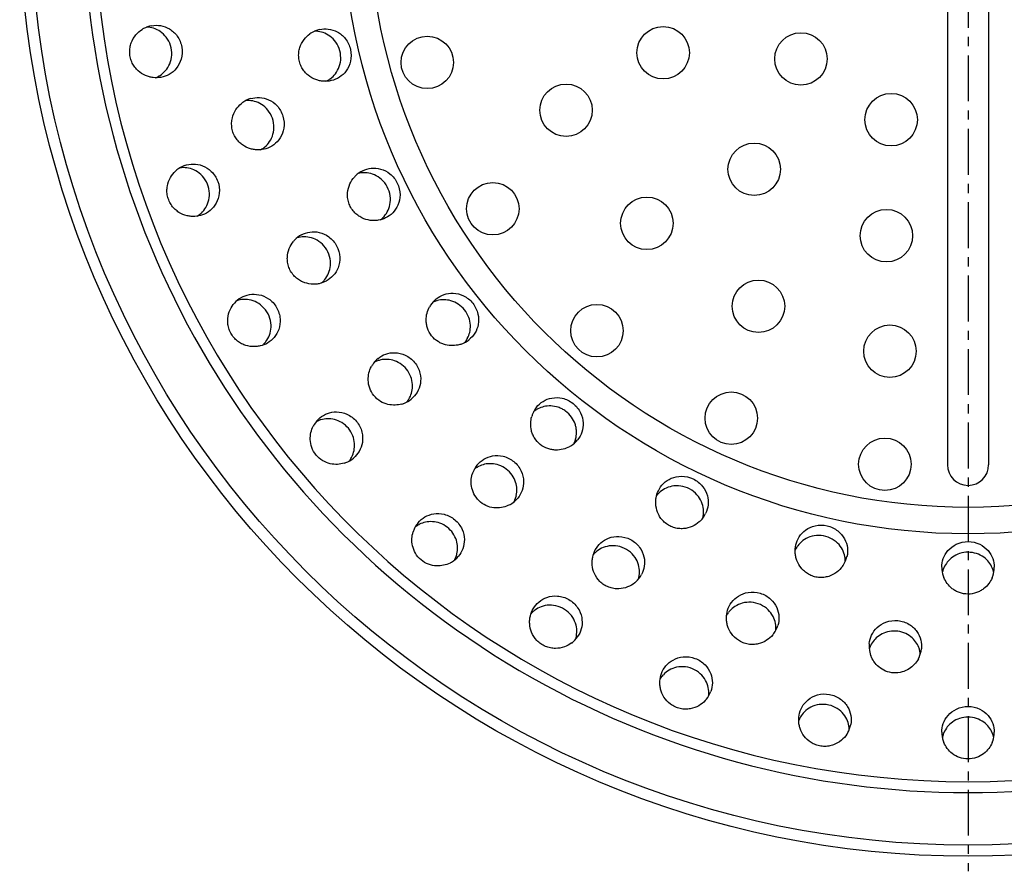
# Model space of a CAD drawing. Units: millimetres. Extents: x 67 to 324, y -196 to 166.
# Drawn here: x 69 to 200, y -196 to -82 of the extents above; entities that cross this region are included whole.
import ezdxf

# ---------------------------------------------------------------- set-up
doc = ezdxf.new("R2010")
doc.units = ezdxf.units.MM
doc.header["$LTSCALE"] = 16.335
doc.linetypes.add('CENTER', pattern=[0.6, 0.375, -0.075, 0.075, -0.075])
doc.layers.get('0').update_dxf_attribs({"linetype": 'CONTINUOUS'})
doc.layers.add('AXES', color=7, linetype='CONTINUOUS')
doc.layers.add('DEFAULT_1', color=7, linetype='CENTER')

msp = doc.modelspace()

# ---------------------------------------------------------------- linework, layer by layer
at = {"color": 7, "linetype": 'Continuous'}
for p, q in [((192.83, 7.06), (192.83, -141.44)), ((198.33, 7.06), (198.33, -141.44))]:
    msp.add_line(p, q, dxfattribs=at)
msp.add_arc((195.58, -141.44), 2.75, 180, 360, dxfattribs=at)
at = {"layer": 'AXES', "color": 7, "linetype": 'Continuous'}
for centre, radius in [((195.58, -67.19), 126.5), ((154.91, -86.45), 3.5), ((173.29, -87.27), 3.5), ((123.45, -87.74), 3.5), ((141.96, -94.12), 3.5), ((185.32, -95.38), 3.5), ((167.06, -102), 3.5), ((132.19, -107.27), 3.5), ((152.74, -109.21), 3.5), ((184.69, -110.86), 3.5), ((167.62, -120.28), 3.5), ((146.08, -123.54), 3.5), ((185.16, -126.28), 3.5), ((164, -135.22), 3.5), ((184.49, -141.37), 3.5)]:
    msp.add_circle(centre, radius, dxfattribs=at)
at = {"layer": 'AXES', "color": 9, "linetype": 'Continuous'}
for radius in [125, 83.46, 79.93]:
    msp.add_circle((195.58, -67.19), radius, dxfattribs=at)
at = {"layer": 'AXES', "color": 7, "linetype": 'Continuous'}
for centre, radius, start, end in [((195.58, -67.19), 118, 178.5535, 1.4465), ((87.34, -86.38), 3.61, 118.7266, 122.5594), ((87.32, -86.35), 3.56, 100.0621, 118.736), ((109.9, -86.88), 3.63, 121.5572, 125.3728), ((109.88, -86.83), 3.58, 102.9342, 121.5705), ((85.94, -86.6), 3.42, 291.6997, 299.0109), ((85.94, -86.62), 3.41, 299.0228, 303.006), ((108.51, -87.16), 3.41, 294.5697, 301.9132), ((108.52, -87.18), 3.39, 301.9269, 305.9302), ((100.95, -96.02), 3.62, 125.5901, 129.4152), ((100.93, -95.98), 3.57, 106.944, 125.6012), ((99.58, -96.4), 3.41, 298.5806, 305.9063), ((99.59, -96.42), 3.4, 305.9189, 309.911), ((92.32, -104.89), 3.61, 128.7266, 132.5594), ((92.29, -104.85), 3.56, 110.0621, 128.736), ((116.4, -105.41), 3.58, 115.7913, 134.4276), ((116.43, -105.45), 3.63, 134.4143, 138.2299), ((90.97, -105.35), 3.42, 301.6997, 309.0109), ((90.98, -105.36), 3.41, 309.0228, 313.006), ((115.13, -106.04), 3.41, 307.4268, 314.7703), ((115.15, -106.05), 3.39, 314.784, 318.7873), ((108.39, -113.92), 3.62, 136.8401, 140.6652), ((108.36, -113.89), 3.57, 118.194, 136.8512), ((107.13, -114.57), 3.41, 309.8306, 317.1563), ((107.14, -114.58), 3.4, 317.1689, 321.161), ((100.4, -122.22), 3.56, 120.0621, 138.736), ((126.89, -122.07), 3.58, 128.6484, 147.2847), ((100.43, -122.25), 3.61, 138.7266, 142.5594), ((126.93, -122.1), 3.63, 147.2714, 151.087), ((125.67, -122.81), 3.4, 109.1885, 116.8445), ((125.67, -122.8), 3.38, 105.1365, 109.1836), ((126.8, -121.97), 3.56, 289.4504, 308.5431), ((125.81, -122.98), 3.39, 327.6411, 331.6444), ((99.19, -122.93), 3.42, 311.6997, 319.0109), ((99.2, -122.94), 3.41, 319.0228, 323.006), ((126.77, -121.9), 3.63, 285.642, 289.5159), ((125.79, -122.96), 3.41, 320.2839, 327.6274), ((119.15, -130.01), 3.57, 129.444, 148.1012), ((119.19, -130.04), 3.62, 148.0901, 151.9152), ((117.96, -130.78), 3.41, 110.0162, 117.655), ((117.95, -130.77), 3.4, 105.9748, 110.0115), ((118.08, -130.92), 3.4, 328.4189, 332.411), ((119.04, -129.86), 3.62, 286.4234, 290.3062), ((119.07, -129.92), 3.55, 290.2486, 309.3503), ((118.07, -130.91), 3.41, 321.0806, 328.4063), ((140.82, -135.98), 3.58, 141.5055, 160.1418), ((111.4, -137.91), 3.56, 130.0621, 148.736), ((140.87, -136), 3.63, 160.1285, 163.9441), ((139.8, -136.97), 3.4, 122.0456, 129.7016), ((139.8, -136.96), 3.38, 117.9936, 122.0407), ((111.44, -137.93), 3.61, 148.7266, 152.5594), ((110.23, -138.7), 3.41, 110.6603, 118.2854), ((110.23, -138.69), 3.41, 106.6275, 110.6558), ((139.98, -137.1), 3.38, 340.4969, 348.5193), ((140.67, -135.84), 3.63, 298.4991, 302.373), ((140.71, -135.9), 3.56, 302.3075, 321.4002), ((139.95, -137.09), 3.41, 333.141, 340.4845), ((110.34, -138.83), 3.41, 329.0228, 333.006), ((111.3, -137.77), 3.61, 287.0306, 290.9205), ((111.33, -137.83), 3.55, 290.8693, 309.9778), ((110.33, -138.83), 3.42, 321.6997, 329.0109), ((132.87, -143.71), 3.57, 140.694, 159.3512), ((131.85, -144.7), 3.41, 121.2662, 128.905), ((131.85, -144.69), 3.4, 117.2248, 121.2615), ((132.91, -143.73), 3.62, 159.3401, 163.1652), ((132.01, -144.82), 3.4, 339.6678, 347.6672), ((156.73, -147.63), 3.4, 134.9027, 142.5587), ((156.72, -147.62), 3.38, 130.8507, 134.8978), ((132.74, -143.59), 3.62, 297.6734, 301.5562), ((132.77, -143.64), 3.55, 301.4986, 320.6003), ((131.99, -144.81), 3.41, 332.3306, 339.6563), ((157.37, -146.39), 3.56, 315.1646, 334.2573), ((124.96, -151.45), 3.56, 140.0621, 158.736), ((123.94, -152.44), 3.41, 120.6603, 128.2854), ((123.94, -152.43), 3.41, 116.6275, 120.6558), ((157.32, -146.34), 3.63, 311.3562, 315.2301), ((125, -151.47), 3.61, 158.7266, 162.5594), ((175.59, -154.25), 3.38, 143.7078, 147.7549), ((124.87, -151.38), 3.55, 300.8693, 319.9778), ((124.08, -152.55), 3.41, 339.0218, 347.0029), ((148.2, -155.64), 3.41, 132.5162, 140.155), ((148.19, -155.63), 3.4, 128.4748, 132.5115), ((175.6, -154.26), 3.4, 147.7598, 155.4158), ((124.84, -151.34), 3.61, 297.0306, 300.9205), ((124.06, -152.54), 3.42, 331.6997, 339.0109), ((175.89, -152.87), 3.63, 324.2133, 328.0872), ((175.95, -152.9), 3.56, 328.0217, 347.1144), ((148.89, -154.42), 3.55, 312.7486, 331.8503), ((195.66, -155.12), 3.58, 180.077, 198.73), ((195.48, -156.52), 3.4, 160.6017, 168.2729), ((195.46, -156.52), 3.38, 156.5453, 160.5967), ((195.71, -155.1), 3.63, 198.7168, 202.5392), ((195.45, -155.1), 3.63, 337.0567, 340.934), ((195.69, -156.52), 3.39, 19.0818, 23.0893), ((195.52, -155.12), 3.56, 340.8685, 359.9715), ((195.67, -156.53), 3.41, 11.7123, 19.0681), ((148.85, -154.38), 3.62, 308.9234, 312.8062), ((139.83, -163.58), 3.41, 130.6603, 138.2854), ((139.83, -163.58), 3.41, 126.6275, 130.6558), ((166.36, -163.19), 3.41, 143.7662, 151.405), ((166.36, -163.18), 3.4, 139.7248, 143.7615), ((140.57, -162.38), 3.55, 310.8693, 329.9778), ((166.75, -161.82), 3.62, 320.1734, 324.0562), ((166.81, -161.85), 3.55, 323.9986, 343.1003), ((140.53, -162.34), 3.61, 307.0306, 310.9205), ((185.95, -165.66), 3.57, 174.444, 193.1012), ((185.64, -167.04), 3.4, 150.9748, 155.0115), ((185.65, -167.04), 3.41, 155.0162, 162.655), ((186.01, -165.65), 3.62, 193.0942, 200.741), ((185.85, -167.06), 3.4, 13.4178, 21.4172), ((185.83, -165.65), 3.55, 335.2486, 354.3503), ((185.83, -167.06), 3.41, 6.0806, 13.4063), ((185.77, -165.62), 3.62, 331.4234, 335.3062), ((157.42, -171.8), 3.41, 140.6603, 148.2854), ((157.41, -171.79), 3.41, 136.6275, 140.6558), ((157.93, -170.49), 3.55, 320.8693, 339.9778), ((157.88, -170.45), 3.61, 317.0306, 320.9205), ((176.16, -176.83), 3.41, 150.6603, 158.2854), ((176.16, -176.83), 3.41, 146.6275, 150.6558), ((176.39, -175.43), 3.61, 327.0306, 330.9205), ((176.44, -175.46), 3.55, 330.8693, 349.9778), ((195.64, -177.13), 3.56, 180.0622, 198.7533), ((195.49, -178.54), 3.41, 156.6083, 160.6409), ((195.67, -178.54), 3.41, 19.0347, 23.0221), ((195.53, -177.14), 3.55, 340.8585, 359.9778), ((195.5, -178.54), 3.41, 160.6454, 168.2854), ((195.68, -177.12), 3.61, 198.744, 202.5836), ((195.48, -177.12), 3.61, 337.0164, 340.9098), ((195.66, -178.54), 3.42, 11.6996, 19.0228)]:
    msp.add_arc(centre, radius, start, end, dxfattribs=at)
at = {"layer": 'AXES', "color": 9, "linetype": 'Continuous'}
msp.add_arc((195.58, -67.19), 116.54, 181.3852, 358.6148, dxfattribs=at)
at = {"layer": 'AXES', "color": 7, "linetype": 'Continuous'}
for points, knots in [([(87.91, -89.73), (87.58, -89.79), (87.05, -89.81), (86.37, -89.68), (85.66, -89.43), (84.99, -89), (84.43, -88.39), (84.08, -87.82), (83.83, -87.16), (83.73, -86.45), (83.77, -85.76), (84, -84.93), (84.51, -84.06), (85.09, -83.54), (85.4, -83.34)], [0, 0, 0, 0, 0.105795, 0.160376, 0.216764, 0.337189, 0.402965, 0.472796, 0.545918, 0.620084, 0.692453, 0.761173, 0.88642, 1, 1, 1, 1]), ([(87.8, -89.48), (88.07, -89.3), (88.59, -88.84), (89.16, -87.9), (89.43, -86.73), (89.27, -85.47), (88.71, -84.38), (87.89, -83.6), (86.97, -83.15), (86.32, -83.04), (86.01, -83.03)], [0, 0, 0, 0, 0.111082, 0.232688, 0.368742, 0.514545, 0.654435, 0.779873, 0.893382, 1, 1, 1, 1]), ([(86.7, -82.84), (87.09, -82.77), (87.91, -82.76), (89.14, -83.22), (90.21, -84.2), (90.82, -85.67), (90.74, -87.25), (90.07, -88.54), (89.08, -89.39), (88.3, -89.66), (87.91, -89.73)], [0, 0, 0, 0, 0.108652, 0.223491, 0.352727, 0.500003, 0.647277, 0.776513, 0.891351, 1, 1, 1, 1]), ([(110.63, -90.17), (110.3, -90.25), (109.78, -90.29), (109.08, -90.19), (108.37, -89.98), (107.67, -89.59), (107.08, -89.01), (106.69, -88.45), (106.42, -87.81), (106.28, -87.11), (106.29, -86.41), (106.47, -85.57), (106.94, -84.67), (107.5, -84.13), (107.8, -83.92)], [0, 0, 0, 0, 0.105806, 0.160421, 0.216847, 0.337311, 0.403066, 0.472856, 0.54593, 0.620053, 0.692381, 0.761072, 0.886335, 1, 1, 1, 1]), ([(110.5, -89.92), (110.77, -89.73), (111.26, -89.25), (111.78, -88.28), (111.98, -87.1), (111.76, -85.86), (111.15, -84.79), (110.3, -84.05), (109.36, -83.65), (108.71, -83.57), (108.4, -83.58)], [0, 0, 0, 0, 0.111008, 0.23259, 0.368714, 0.514608, 0.654573, 0.780003, 0.893435, 1, 1, 1, 1]), ([(109.08, -83.35), (109.46, -83.26), (110.28, -83.21), (111.52, -83.6), (112.64, -84.54), (113.31, -85.97), (113.32, -87.55), (112.73, -88.88), (111.78, -89.77), (111.02, -90.08), (110.63, -90.17)], [0, 0, 0, 0, 0.108655, 0.223408, 0.35263, 0.500002, 0.647374, 0.776597, 0.891348, 1, 1, 1, 1]), ([(101.92, -99.26), (101.59, -99.36), (101.07, -99.44), (100.38, -99.39), (99.65, -99.23), (98.93, -98.89), (98.3, -98.35), (97.88, -97.82), (97.55, -97.2), (97.37, -96.51), (97.33, -95.82), (97.45, -94.96), (97.85, -94.04), (98.37, -93.46), (98.66, -93.22)], [0, 0, 0, 0, 0.105799, 0.160396, 0.216801, 0.337243, 0.40301, 0.472823, 0.545923, 0.62007, 0.692421, 0.761128, 0.886382, 1, 1, 1, 1]), ([(101.77, -99.02), (102.02, -98.81), (102.48, -98.3), (102.94, -97.3), (103.06, -96.1), (102.75, -94.88), (102.06, -93.86), (101.16, -93.18), (100.19, -92.84), (99.54, -92.81), (99.23, -92.84)], [0, 0, 0, 0, 0.111049, 0.232644, 0.36873, 0.514573, 0.654496, 0.779931, 0.893406, 1, 1, 1, 1]), ([(99.89, -92.56), (100.26, -92.45), (101.08, -92.35), (102.35, -92.65), (103.53, -93.5), (104.31, -94.88), (104.42, -96.46), (103.92, -97.82), (103.03, -98.78), (102.29, -99.15), (101.92, -99.26)], [0, 0, 0, 0, 0.108653, 0.223454, 0.352684, 0.500002, 0.64732, 0.77655, 0.89135, 1, 1, 1, 1]), ([(93.46, -108.09), (93.14, -108.2), (92.63, -108.31), (91.93, -108.3), (91.19, -108.18), (90.46, -107.87), (89.8, -107.37), (89.35, -106.87), (89, -106.26), (88.77, -105.58), (88.7, -104.89), (88.77, -104.03), (89.12, -103.09), (89.61, -102.48), (89.88, -102.23)], [0, 0, 0, 0, 0.105795, 0.160376, 0.216764, 0.337189, 0.402965, 0.472796, 0.545918, 0.620084, 0.692453, 0.761173, 0.88642, 1, 1, 1, 1]), ([(93.31, -107.85), (93.54, -107.63), (93.98, -107.09), (94.38, -106.07), (94.43, -104.86), (94.06, -103.66), (93.32, -102.68), (92.38, -102.05), (91.39, -101.77), (90.74, -101.77), (90.43, -101.82)], [0, 0, 0, 0, 0.111082, 0.232688, 0.368742, 0.514545, 0.654435, 0.779873, 0.893382, 1, 1, 1, 1]), ([(91.07, -101.51), (91.44, -101.37), (92.25, -101.22), (93.54, -101.46), (94.76, -102.24), (95.62, -103.58), (95.82, -105.15), (95.39, -106.54), (94.55, -107.54), (93.83, -107.95), (93.46, -108.09)], [0, 0, 0, 0, 0.108652, 0.223491, 0.352727, 0.500003, 0.647277, 0.776513, 0.891351, 1, 1, 1, 1]), ([(114.84, -102.19), (115.19, -102.02), (115.99, -101.79), (117.28, -101.9), (118.58, -102.56), (119.56, -103.8), (119.92, -105.34), (119.63, -106.77), (118.9, -107.85), (118.23, -108.33), (117.88, -108.5)], [0, 0, 0, 0, 0.108655, 0.223408, 0.35263, 0.500002, 0.647374, 0.776597, 0.891348, 1, 1, 1, 1]), ([(117.88, -108.5), (117.57, -108.65), (117.07, -108.8), (116.37, -108.86), (115.62, -108.82), (114.86, -108.59), (114.15, -108.15), (113.65, -107.7), (113.24, -107.13), (112.95, -106.48), (112.8, -105.8), (112.79, -104.94), (113.05, -103.96), (113.48, -103.31), (113.72, -103.03)], [0, 0, 0, 0, 0.105806, 0.160421, 0.216847, 0.337311, 0.403066, 0.472856, 0.54593, 0.620053, 0.692381, 0.761072, 0.886335, 1, 1, 1, 1]), ([(117.69, -108.28), (117.91, -108.04), (118.28, -107.46), (118.58, -106.4), (118.51, -105.2), (118.02, -104.04), (117.18, -103.14), (116.19, -102.6), (115.18, -102.42), (114.53, -102.49), (114.23, -102.56)], [0, 0, 0, 0, 0.111008, 0.23259, 0.368714, 0.514608, 0.654573, 0.780003, 0.893435, 1, 1, 1, 1]), ([(106.67, -110.75), (107.02, -110.56), (107.8, -110.3), (109.11, -110.35), (110.43, -110.96), (111.46, -112.15), (111.89, -113.68), (111.66, -115.12), (110.97, -116.23), (110.32, -116.73), (109.97, -116.92)], [0, 0, 0, 0, 0.108653, 0.223454, 0.352684, 0.500002, 0.64732, 0.77655, 0.89135, 1, 1, 1, 1]), ([(109.97, -116.92), (109.67, -117.08), (109.18, -117.26), (108.49, -117.35), (107.74, -117.33), (106.97, -117.13), (106.25, -116.73), (105.73, -116.3), (105.29, -115.75), (104.97, -115.11), (104.8, -114.43), (104.75, -113.57), (104.97, -112.59), (105.37, -111.91), (105.6, -111.63)], [0, 0, 0, 0, 0.105799, 0.160396, 0.216801, 0.337243, 0.40301, 0.472823, 0.545923, 0.62007, 0.692421, 0.761128, 0.886382, 1, 1, 1, 1]), ([(109.78, -116.71), (109.99, -116.46), (110.34, -115.86), (110.59, -114.79), (110.47, -113.59), (109.93, -112.45), (109.06, -111.59), (108.05, -111.1), (107.03, -110.96), (106.38, -111.06), (106.08, -111.14)], [0, 0, 0, 0, 0.111049, 0.232644, 0.36873, 0.514573, 0.654496, 0.779931, 0.893406, 1, 1, 1, 1]), ([(101.92, -124.99), (102.12, -124.73), (102.45, -124.13), (102.67, -123.05), (102.51, -121.86), (101.93, -120.73), (101.03, -119.9), (100, -119.44), (98.98, -119.33), (98.33, -119.45), (98.04, -119.55)], [0, 0, 0, 0, 0.111082, 0.232688, 0.368742, 0.514545, 0.654435, 0.779873, 0.893382, 1, 1, 1, 1]), ([(98.62, -119.13), (98.96, -118.94), (99.73, -118.65), (101.04, -118.66), (102.38, -119.22), (103.45, -120.38), (103.92, -121.9), (103.74, -123.34), (103.09, -124.47), (102.46, -125), (102.12, -125.2)], [0, 0, 0, 0, 0.108652, 0.223491, 0.352727, 0.500003, 0.647277, 0.776513, 0.891351, 1, 1, 1, 1]), ([(124.65, -119.28), (124.96, -119.04), (125.68, -118.64), (126.97, -118.45), (128.38, -118.81), (129.61, -119.8), (130.3, -121.23), (130.34, -122.68), (129.87, -123.89), (129.32, -124.51), (129.01, -124.75)], [0, 0, 0, 0, 0.108655, 0.223408, 0.35263, 0.500002, 0.647374, 0.776597, 0.891348, 1, 1, 1, 1]), ([(128.79, -124.58), (128.93, -124.32), (129.15, -123.75), (129.24, -122.77), (129.02, -121.72), (128.47, -120.73), (127.63, -119.96), (126.65, -119.51), (125.69, -119.37), (125.07, -119.45), (124.79, -119.53)], [0, 0, 0, 0, 0.10889, 0.226805, 0.357457, 0.49952, 0.641759, 0.772746, 0.890938, 1, 1, 1, 1]), ([(102.12, -125.2), (101.82, -125.37), (101.33, -125.56), (100.64, -125.67), (99.9, -125.68), (99.12, -125.51), (98.39, -125.13), (97.86, -124.71), (97.4, -124.17), (97.06, -123.55), (96.87, -122.88), (96.79, -122.02), (96.97, -121.03), (97.35, -120.34), (97.57, -120.05)], [0, 0, 0, 0, 0.105795, 0.160376, 0.216764, 0.337189, 0.402965, 0.472796, 0.545918, 0.620084, 0.692453, 0.761173, 0.88642, 1, 1, 1, 1]), ([(127.75, -125.4), (127.46, -125.48), (126.83, -125.57), (126.02, -125.48), (125.37, -125.27), (124.71, -124.92), (123.98, -124.27), (123.51, -123.41), (123.33, -122.68), (123.27, -122), (123.37, -121.2), (123.61, -120.61), (123.75, -120.35)], [0, 0, 0, 0, 0.109834, 0.228382, 0.292185, 0.359255, 0.500558, 0.641651, 0.708527, 0.772139, 0.890374, 1, 1, 1, 1]), ([(116.88, -127.25), (117.18, -127), (117.9, -126.59), (119.19, -126.39), (120.6, -126.73), (121.85, -127.7), (122.56, -129.12), (122.62, -130.57), (122.17, -131.79), (121.62, -132.42), (121.32, -132.66)], [0, 0, 0, 0, 0.108653, 0.223454, 0.352684, 0.500002, 0.64732, 0.77655, 0.89135, 1, 1, 1, 1]), ([(121.09, -132.5), (121.23, -132.24), (121.44, -131.65), (121.52, -130.68), (121.29, -129.63), (120.72, -128.65), (119.87, -127.89), (118.89, -127.45), (117.92, -127.33), (117.3, -127.42), (117.02, -127.5)], [0, 0, 0, 0, 0.108933, 0.226871, 0.357498, 0.499516, 0.641711, 0.772676, 0.890892, 1, 1, 1, 1]), ([(120.06, -133.33), (119.78, -133.41), (119.15, -133.51), (118.16, -133.42), (117.15, -133.01), (116.28, -132.25), (115.72, -131.24), (115.52, -130.17), (115.63, -129.19), (115.85, -128.6), (116, -128.33)], [0, 0, 0, 0, 0.109871, 0.228487, 0.359093, 0.500553, 0.641806, 0.772032, 0.890336, 1, 1, 1, 1]), ([(138.02, -133.76), (138.26, -133.45), (138.88, -132.9), (140.09, -132.43), (141.55, -132.47), (142.97, -133.16), (143.96, -134.4), (144.32, -135.8), (144.14, -137.09), (143.74, -137.82), (143.49, -138.12)], [0, 0, 0, 0, 0.108655, 0.223408, 0.35263, 0.500002, 0.647374, 0.776597, 0.891348, 1, 1, 1, 1]), ([(143.29, -137.78), (143.35, -137.49), (143.38, -137.05), (143.3, -136.45), (143.13, -135.81), (142.71, -135.01), (142.06, -134.36), (141.43, -133.97), (140.78, -133.69), (139.95, -133.54), (139.02, -133.63), (138.46, -133.84), (138.21, -133.97)], [0, 0, 0, 0, 0.110126, 0.168698, 0.230185, 0.36259, 0.504824, 0.576338, 0.645756, 0.774811, 0.891719, 1, 1, 1, 1]), ([(109.11, -135.18), (109.41, -134.93), (110.12, -134.51), (111.41, -134.29), (112.83, -134.61), (114.09, -135.57), (114.82, -136.98), (114.88, -138.44), (114.44, -139.66), (113.91, -140.29), (113.61, -140.55)], [0, 0, 0, 0, 0.108652, 0.223491, 0.352727, 0.500003, 0.647277, 0.776513, 0.891351, 1, 1, 1, 1]), ([(142.4, -139.03), (142.14, -139.18), (141.55, -139.41), (140.74, -139.5), (140.06, -139.43), (139.33, -139.25), (138.47, -138.77), (137.83, -138.04), (137.49, -137.37), (137.28, -136.72), (137.2, -135.91), (137.3, -135.29), (137.38, -135)], [0, 0, 0, 0, 0.109834, 0.228382, 0.292185, 0.359255, 0.500558, 0.641651, 0.708527, 0.772139, 0.890374, 1, 1, 1, 1]), ([(112.36, -141.22), (112.07, -141.31), (111.45, -141.42), (110.46, -141.33), (109.45, -140.93), (108.57, -140.18), (108, -139.18), (107.79, -138.12), (107.88, -137.13), (108.1, -136.54), (108.24, -136.27)], [0, 0, 0, 0, 0.109831, 0.228428, 0.359053, 0.500551, 0.641843, 0.772088, 0.890375, 1, 1, 1, 1]), ([(113.38, -140.38), (113.51, -140.12), (113.72, -139.53), (113.79, -138.56), (113.55, -137.51), (112.97, -136.53), (112.11, -135.78), (111.12, -135.36), (110.15, -135.25), (109.53, -135.35), (109.25, -135.43)], [0, 0, 0, 0, 0.108968, 0.226924, 0.357531, 0.499512, 0.641673, 0.77262, 0.890856, 1, 1, 1, 1]), ([(130.11, -141.45), (130.36, -141.15), (130.98, -140.61), (132.2, -140.15), (133.66, -140.21), (135.07, -140.92), (136.05, -142.17), (136.38, -143.59), (136.18, -144.87), (135.77, -145.59), (135.52, -145.89)], [0, 0, 0, 0, 0.108653, 0.223454, 0.352684, 0.500002, 0.64732, 0.77655, 0.89135, 1, 1, 1, 1]), ([(135.32, -145.54), (135.39, -145.26), (135.44, -144.65), (135.26, -143.71), (134.79, -142.77), (134.02, -141.98), (133.06, -141.45), (132.05, -141.25), (131.11, -141.33), (130.55, -141.54), (130.29, -141.67)], [0, 0, 0, 0, 0.110247, 0.230117, 0.362584, 0.504874, 0.645451, 0.774579, 0.891597, 1, 1, 1, 1]), ([(134.42, -146.79), (134.15, -146.93), (133.56, -147.15), (132.57, -147.25), (131.5, -147.04), (130.5, -146.47), (129.75, -145.59), (129.35, -144.58), (129.26, -143.59), (129.37, -142.97), (129.45, -142.68)], [0, 0, 0, 0, 0.109871, 0.228487, 0.359093, 0.500553, 0.641806, 0.772032, 0.890336, 1, 1, 1, 1]), ([(154.27, -144.9), (154.44, -144.54), (154.92, -143.87), (156, -143.14), (157.43, -142.86), (158.97, -143.22), (160.21, -144.2), (160.88, -145.49), (160.98, -146.79), (160.75, -147.58), (160.58, -147.93)], [0, 0, 0, 0, 0.108655, 0.223408, 0.35263, 0.500002, 0.647374, 0.776597, 0.891348, 1, 1, 1, 1]), ([(160.21, -148.54), (160.28, -148.24), (160.35, -147.59), (160.17, -146.59), (159.64, -145.6), (158.75, -144.76), (157.59, -144.27), (156.39, -144.19), (155.33, -144.48), (154.75, -144.85), (154.51, -145.06)], [0, 0, 0, 0, 0.10651, 0.219847, 0.345118, 0.484897, 0.630776, 0.767084, 0.888864, 1, 1, 1, 1]), ([(159.72, -149.07), (159.45, -149.31), (158.79, -149.73), (157.81, -149.98), (156.95, -149.97), (156.27, -149.82), (155.62, -149.52), (155.06, -149.11), (154.61, -148.61), (154.18, -147.9), (153.95, -147.14), (153.91, -146.4), (153.97, -145.7), (154.13, -145.2), (154.27, -144.9)], [0, 0, 0, 0, 0.113834, 0.239336, 0.308146, 0.380543, 0.45465, 0.527634, 0.597306, 0.662956, 0.783279, 0.839659, 0.894241, 1, 1, 1, 1]), ([(122.23, -149.17), (122.48, -148.86), (123.11, -148.33), (124.34, -147.89), (125.79, -147.96), (127.2, -148.68), (128.16, -149.95), (128.48, -151.37), (128.26, -152.65), (127.84, -153.36), (127.59, -153.67)], [0, 0, 0, 0, 0.108652, 0.223491, 0.352727, 0.500003, 0.647277, 0.776513, 0.891351, 1, 1, 1, 1]), ([(127.4, -153.31), (127.46, -153.03), (127.52, -152.42), (127.36, -151.47), (126.9, -150.53), (126.14, -149.73), (125.18, -149.19), (124.17, -148.99), (123.23, -149.06), (122.67, -149.26), (122.41, -149.38)], [0, 0, 0, 0, 0.110281, 0.230162, 0.362605, 0.50486, 0.645404, 0.77452, 0.89156, 1, 1, 1, 1]), ([(172.6, -152.14), (172.69, -151.76), (173, -150.99), (173.89, -150.05), (175.22, -149.45), (176.8, -149.46), (178.23, -150.14), (179.17, -151.25), (179.56, -152.49), (179.51, -153.32), (179.43, -153.7)], [0, 0, 0, 0, 0.108655, 0.223408, 0.35263, 0.500002, 0.647374, 0.776597, 0.891348, 1, 1, 1, 1]), ([(126.48, -154.55), (126.21, -154.68), (125.62, -154.9), (124.63, -154.98), (123.56, -154.76), (122.57, -154.18), (121.83, -153.29), (121.44, -152.28), (121.36, -151.3), (121.47, -150.67), (121.56, -150.39)], [0, 0, 0, 0, 0.109831, 0.228428, 0.359053, 0.500551, 0.641843, 0.772088, 0.890375, 1, 1, 1, 1]), ([(145.85, -152.8), (146.04, -152.45), (146.55, -151.8), (147.66, -151.12), (149.09, -150.89), (150.62, -151.31), (151.82, -152.34), (152.43, -153.67), (152.47, -154.97), (152.21, -155.75), (152.03, -156.1)], [0, 0, 0, 0, 0.108653, 0.223454, 0.352684, 0.500002, 0.64732, 0.77655, 0.89135, 1, 1, 1, 1]), ([(179.2, -154.38), (179.2, -154.06), (179.13, -153.42), (178.72, -152.48), (177.99, -151.63), (176.93, -151.02), (175.69, -150.79), (174.51, -150.98), (173.54, -151.5), (173.06, -151.99), (172.86, -152.25)], [0, 0, 0, 0, 0.10651, 0.219847, 0.345118, 0.484897, 0.630776, 0.767084, 0.888864, 1, 1, 1, 1]), ([(151.63, -156.69), (151.72, -156.39), (151.81, -155.75), (151.67, -154.74), (151.19, -153.72), (150.33, -152.85), (149.2, -152.3), (148, -152.18), (146.93, -152.42), (146.33, -152.77), (146.08, -152.98)], [0, 0, 0, 0, 0.106539, 0.219918, 0.345192, 0.484928, 0.630756, 0.767026, 0.888821, 1, 1, 1, 1]), ([(178.84, -154.99), (178.62, -155.29), (178.08, -155.85), (177.18, -156.31), (176.34, -156.49), (175.64, -156.49), (174.94, -156.35), (174.3, -156.07), (173.75, -155.68), (173.18, -155.09), (172.79, -154.4), (172.58, -153.68), (172.48, -152.99), (172.52, -152.47), (172.6, -152.14)], [0, 0, 0, 0, 0.113834, 0.239336, 0.308146, 0.380543, 0.45465, 0.527634, 0.597306, 0.662956, 0.783279, 0.839659, 0.894241, 1, 1, 1, 1]), ([(192.08, -155.12), (192.08, -154.73), (192.22, -153.92), (192.87, -152.79), (194.03, -151.92), (195.58, -151.57), (197.12, -151.92), (198.28, -152.79), (198.94, -153.92), (199.08, -154.73), (199.08, -155.12)], [0, 0, 0, 0, 0.108655, 0.223408, 0.35263, 0.500002, 0.647374, 0.776596, 0.891348, 1, 1, 1, 1]), ([(151.12, -157.19), (150.84, -157.42), (150.16, -157.82), (149.18, -158.02), (148.32, -157.97), (147.64, -157.79), (147.01, -157.47), (146.3, -156.9), (145.69, -156.01), (145.44, -155.03), (145.43, -154.28), (145.52, -153.59), (145.69, -153.1), (145.85, -152.8)], [0, 0, 0, 0, 0.113853, 0.239421, 0.308286, 0.380749, 0.454924, 0.527978, 0.662823, 0.783197, 0.839589, 0.894185, 1, 1, 1, 1]), ([(198.81, -155.19), (198.69, -154.92), (198.38, -154.39), (197.67, -153.71), (196.72, -153.23), (195.59, -153.05), (194.47, -153.22), (193.51, -153.7), (192.8, -154.37), (192.48, -154.9), (192.36, -155.17)], [0, 0, 0, 0, 0.108892, 0.226808, 0.35746, 0.499516, 0.641748, 0.772739, 0.890934, 1, 1, 1, 1]), ([(198.79, -156.52), (198.68, -156.8), (198.36, -157.34), (197.79, -157.92), (197.21, -158.29), (196.53, -158.6), (195.56, -158.76), (194.6, -158.59), (193.92, -158.28), (193.35, -157.9), (192.78, -157.32), (192.47, -156.77), (192.35, -156.49)], [0, 0, 0, 0, 0.109834, 0.22838, 0.292182, 0.359252, 0.500543, 0.641632, 0.708512, 0.772127, 0.890369, 1, 1, 1, 1]), ([(137.58, -160.66), (137.77, -160.32), (138.3, -159.68), (139.43, -159.03), (140.88, -158.85), (142.39, -159.32), (143.56, -160.4), (144.12, -161.74), (144.12, -163.04), (143.84, -163.82), (143.64, -164.16)], [0, 0, 0, 0, 0.108652, 0.223491, 0.352727, 0.500003, 0.647277, 0.776513, 0.891351, 1, 1, 1, 1]), ([(163.51, -160.86), (163.62, -160.48), (163.99, -159.74), (164.95, -158.85), (166.31, -158.35), (167.89, -158.47), (169.27, -159.25), (170.12, -160.42), (170.43, -161.69), (170.32, -162.51), (170.21, -162.89)], [0, 0, 0, 0, 0.108653, 0.223454, 0.352684, 0.500002, 0.64732, 0.77655, 0.89135, 1, 1, 1, 1]), ([(143.22, -164.74), (143.32, -164.44), (143.44, -163.8), (143.33, -162.78), (142.88, -161.75), (142.05, -160.85), (140.94, -160.27), (139.74, -160.11), (138.67, -160.32), (138.06, -160.65), (137.8, -160.84)], [0, 0, 0, 0, 0.106562, 0.219975, 0.345251, 0.484953, 0.63074, 0.76698, 0.888786, 1, 1, 1, 1]), ([(169.93, -163.55), (169.96, -163.24), (169.93, -162.59), (169.6, -161.62), (168.92, -160.72), (167.91, -160.03), (166.69, -159.72), (165.49, -159.83), (164.49, -160.28), (163.98, -160.74), (163.77, -160.98)], [0, 0, 0, 0, 0.106539, 0.219918, 0.345192, 0.484928, 0.630756, 0.767026, 0.888821, 1, 1, 1, 1]), ([(142.7, -165.22), (142.41, -165.44), (141.72, -165.81), (140.73, -165.98), (139.87, -165.9), (139.21, -165.7), (138.58, -165.36), (137.89, -164.77), (137.31, -163.86), (137.09, -162.87), (137.1, -162.12), (137.21, -161.44), (137.41, -160.95), (137.58, -160.66)], [0, 0, 0, 0, 0.113815, 0.239373, 0.308252, 0.380732, 0.454927, 0.528002, 0.662877, 0.783233, 0.839609, 0.894189, 1, 1, 1, 1]), ([(169.53, -164.14), (169.3, -164.42), (168.72, -164.93), (167.79, -165.33), (166.93, -165.45), (166.24, -165.4), (165.56, -165.21), (164.75, -164.79), (163.98, -164.04), (163.54, -163.12), (163.38, -162.39), (163.33, -161.7), (163.41, -161.18), (163.51, -160.86)], [0, 0, 0, 0, 0.113853, 0.239421, 0.308286, 0.380749, 0.454924, 0.527978, 0.662823, 0.783197, 0.839589, 0.894185, 1, 1, 1, 1]), ([(182.4, -165.31), (182.44, -164.92), (182.66, -164.12), (183.42, -163.07), (184.66, -162.31), (186.23, -162.11), (187.74, -162.61), (188.8, -163.6), (189.35, -164.78), (189.4, -165.61), (189.37, -166)], [0, 0, 0, 0, 0.108653, 0.223454, 0.352684, 0.500002, 0.64732, 0.77655, 0.89135, 1, 1, 1, 1]), ([(189.01, -165.82), (188.9, -165.55), (188.61, -165.01), (187.94, -164.32), (187.02, -163.81), (185.94, -163.57), (184.85, -163.68), (183.9, -164.07), (183.17, -164.66), (182.81, -165.14), (182.67, -165.39)], [0, 0, 0, 0, 0.110247, 0.230117, 0.362584, 0.504874, 0.645451, 0.774579, 0.891597, 1, 1, 1, 1]), ([(154.69, -169.31), (154.82, -168.94), (155.23, -168.22), (156.23, -167.39), (157.62, -166.96), (159.2, -167.16), (160.53, -168.01), (161.32, -169.24), (161.55, -170.52), (161.4, -171.33), (161.27, -171.7)], [0, 0, 0, 0, 0.108652, 0.223491, 0.352727, 0.500003, 0.647277, 0.776513, 0.891351, 1, 1, 1, 1]), ([(188.95, -167.35), (188.81, -167.61), (188.45, -168.11), (187.72, -168.72), (186.77, -169.15), (185.67, -169.27), (184.58, -169.03), (183.67, -168.48), (183.01, -167.75), (182.72, -167.2), (182.62, -166.93)], [0, 0, 0, 0, 0.109183, 0.226655, 0.355511, 0.495403, 0.63696, 0.768934, 0.889032, 1, 1, 1, 1]), ([(160.52, -172.91), (160.28, -173.18), (159.66, -173.66), (158.72, -174.01), (157.86, -174.08), (157.17, -173.99), (156.5, -173.77), (155.71, -173.3), (154.98, -172.51), (154.59, -171.57), (154.47, -170.84), (154.47, -170.14), (154.57, -169.63), (154.69, -169.31)], [0, 0, 0, 0, 0.113815, 0.239373, 0.308252, 0.380732, 0.454927, 0.528002, 0.662877, 0.783233, 0.839609, 0.894189, 1, 1, 1, 1]), ([(160.96, -172.35), (161, -172.04), (161.01, -171.39), (160.72, -170.4), (160.1, -169.46), (159.13, -168.72), (157.93, -168.34), (156.73, -168.39), (155.7, -168.79), (155.16, -169.22), (154.94, -169.45)], [0, 0, 0, 0, 0.106562, 0.219975, 0.345251, 0.484953, 0.63074, 0.76698, 0.888786, 1, 1, 1, 1]), ([(173.04, -174.86), (173.11, -174.47), (173.39, -173.69), (174.23, -172.7), (175.52, -172.03), (177.11, -171.96), (178.57, -172.57), (179.56, -173.64), (180.01, -174.86), (180, -175.69), (179.94, -176.08)], [0, 0, 0, 0, 0.108652, 0.223491, 0.352727, 0.500003, 0.647277, 0.776513, 0.891351, 1, 1, 1, 1]), ([(179.74, -176.76), (179.73, -176.45), (179.62, -175.81), (179.18, -174.89), (178.4, -174.07), (177.31, -173.51), (176.06, -173.34), (174.89, -173.6), (173.95, -174.17), (173.49, -174.68), (173.31, -174.96)], [0, 0, 0, 0, 0.106562, 0.219975, 0.345251, 0.484953, 0.63074, 0.76698, 0.888786, 1, 1, 1, 1]), ([(192.08, -177.14), (192.08, -176.74), (192.22, -175.93), (192.88, -174.8), (194.03, -173.92), (195.58, -173.57), (197.13, -173.92), (198.28, -174.8), (198.94, -175.93), (199.08, -176.74), (199.08, -177.14)], [0, 0, 0, 0, 0.108652, 0.223492, 0.352727, 0.500003, 0.647277, 0.776513, 0.891351, 1, 1, 1, 1]), ([(179.41, -177.39), (179.22, -177.7), (178.7, -178.28), (177.82, -178.79), (176.99, -179), (176.3, -179.04), (175.6, -178.93), (174.74, -178.61), (173.89, -177.96), (173.34, -177.1), (173.1, -176.4), (172.97, -175.72), (172.98, -175.19), (173.04, -174.86)], [0, 0, 0, 0, 0.113815, 0.239373, 0.308252, 0.380732, 0.454927, 0.528002, 0.662877, 0.783233, 0.839609, 0.894189, 1, 1, 1, 1]), ([(198.81, -177.21), (198.69, -176.93), (198.38, -176.4), (197.67, -175.72), (196.72, -175.23), (195.59, -175.05), (194.47, -175.22), (193.51, -175.71), (192.8, -176.38), (192.48, -176.91), (192.36, -177.19)], [0, 0, 0, 0, 0.108969, 0.226927, 0.357535, 0.499508, 0.641662, 0.772613, 0.890853, 1, 1, 1, 1]), ([(198.8, -178.53), (198.68, -178.8), (198.36, -179.35), (197.66, -180.05), (196.7, -180.57), (195.56, -180.76), (194.43, -180.56), (193.48, -180.04), (192.78, -179.33), (192.47, -178.78), (192.35, -178.5)], [0, 0, 0, 0, 0.109832, 0.228427, 0.35905, 0.500537, 0.641823, 0.772076, 0.890369, 1, 1, 1, 1])]:
    msp.add_open_spline(points, degree=3, knots=knots, dxfattribs=at)
at = {"layer": 'DEFAULT_1', "color": 7, "linetype": 'CENTER'}
msp.add_line((195.58, -67.19), (195.58, -195.69), dxfattribs=at)

doc.saveas('drawing.dxf')
